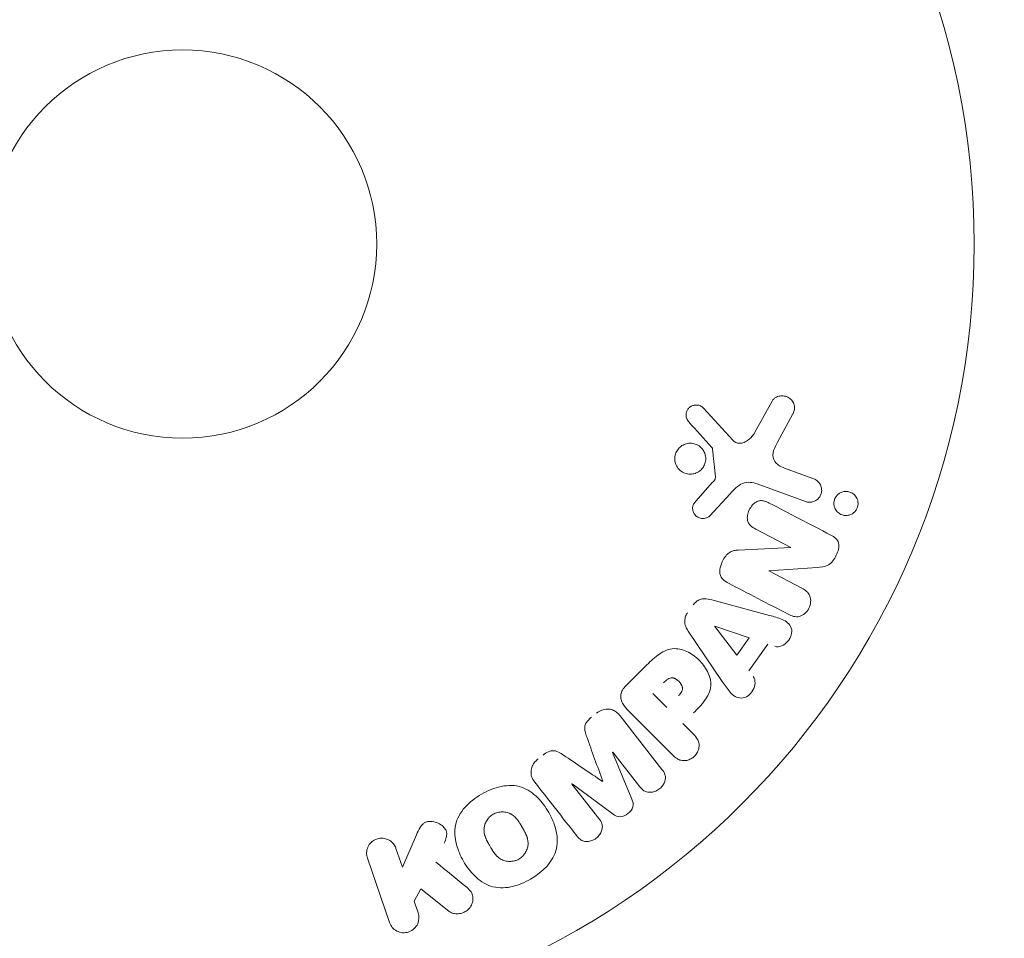
# Model space of a CAD drawing. Units: millimetres. Extents: x -11200 to 11200, y -11200 to 11200.
# Drawn here: x 3072 to 3138, y 9213 to 9274 of the extents above; entities that cross this region are included whole.
import ezdxf

# ---------------------------------------------------------------- set-up
doc = ezdxf.new("R2010")
doc.units = ezdxf.units.MM
doc.header["$LTSCALE"] = 20
doc.layers.add('2d', color=230, linetype='Continuous')
doc.layers.add('EN16630-TrainingSpace_Hatch', color=20, linetype='Continuous')

msp = doc.modelspace()

# ---------------------------------------------------------------- hatches: boundary and pattern name
at = {"layer": 'EN16630-TrainingSpace_Hatch'}
h = msp.add_hatch(dxfattribs=at)
h.set_pattern_fill('ANSI31', color=256, scale=100, angle=90)
h.set_pattern_definition([(135, (1482.76, 8494.16), (-224.506, -224.506), [])])
h.paths.add_polyline_path([(-917.237, 9759.162, 0.720759), (-2717.237, 9159.163), (-2717.237, 7829.163, 0.720759), (-917.237, 7229.164, 0.5), (682.763, 7229.164, 0.5), (2282.763, 7229.164, 0.5), (3882.763, 7229.164, 0.720759), (5682.763, 7829.163), (5682.763, 9159.163, 0.720759), (3882.763, 9759.162, 0.5), (2282.763, 9759.162, 0.5), (682.763, 9759.162, 0.5)])

# ---------------------------------------------------------------- linework, layer by layer
at = {"layer": '2d', "lineweight": 0}
for p, q in [((3121.064, 9246.526), (3122.235, 9248.639)), ((3117.641, 9248.17), (3119.596, 9246.034)), ((3123.607, 9247.742), (3122.596, 9245.892)), ((3118.446, 9243.567), (3118.251, 9245.432)), ((3123.243, 9244.082), (3125.025, 9243.433)), ((3117.123, 9241.941), (3118.255, 9243.203)), ((3124.473, 9241.917), (3121.245, 9243.092)), ((3119.426, 9242.438), (3118.059, 9240.956)), ((3123.489, 9238.846), (3121.138, 9240.07)), ((3119.958, 9238.661), (3123.481, 9238.831)), ((3125.245, 9237.495), (3122.017, 9237.281)), ((3122.009, 9237.266), (3124.226, 9236.112)), ((3118.2, 9235.331), (3122.06, 9234.287)), ((3119.871, 9231.627), (3118.397, 9233.547)), ((3118.408, 9233.563), (3120.704, 9232.795)), ((3118.902, 9229.859), (3116.657, 9233.169)), ((3120.704, 9232.795), (3119.871, 9231.627)), ((3121.957, 9232.371), (3120.679, 9230.58)), ((3112.46, 9229.587), (3113.754, 9230.881)), ((3115.181, 9228.126), (3114.254, 9229.053)), ((3112.055, 9227.569), (3114.862, 9223.976)), ((3115.591, 9224.928), (3112.63, 9227.889)), ((3116.263, 9227.044), (3116.985, 9226.322)), ((3111.553, 9225.118), (3112.853, 9221.972)), ((3113.376, 9222.815), (3111.568, 9225.129)), ((3108.837, 9222.995), (3110.644, 9220.681)), ((3111.589, 9220.985), (3108.851, 9223.007)), ((3097.486, 9217.428), (3098.425, 9219.592)), ((3097.053, 9218.683), (3097.486, 9217.428)), ((3096.623, 9213.716), (3095.139, 9218.024)), ((3098.726, 9215.979), (3098.269, 9215.152)), ((3100.592, 9214.492), (3098.726, 9215.979)), ((3098.269, 9215.152), (3098.537, 9214.375))]:
    msp.add_line(p, q, dxfattribs=at)
for radius in [53, 13]:
    msp.add_circle((3082.763, 9259.163), radius, dxfattribs=at)
at = {"layer": '2d', "lineweight": 0, "extrusion": (0, 0, -1)}
for centre, major_axis, start_param, end_param in [((3123.127, 9238.151), (-37.711, -72.442), -1.580394, -1.580187), ((3118.491, 9233.679), (-47.938, -67.206), -1.569073, -1.568843), ((3110.193, 9224.055), (64.769, 50.603), -1.549786, -1.549557)]:
    msp.add_ellipse(centre, major_axis=major_axis, ratio=0, start_param=start_param, end_param=end_param, dxfattribs=at)
at = {"layer": '2d', "lineweight": 0}
for centre, major_axis, start_param, end_param in [((3122.61, 9238.42), (37.859, 72.727), -1.586672, -1.586454), ((3110.193, 9224.055), (64.769, 50.603), -1.591736, -1.591508), ((3110.882, 9223.172), (-64.283, -50.223), -1.571045, -1.570849)]:
    msp.add_ellipse(centre, major_axis=major_axis, ratio=0, start_param=start_param, end_param=end_param, dxfattribs=at)
for points, knots in [([(3122.235, 9248.639), (3122.269, 9248.7), (3122.315, 9248.756), (3122.366, 9248.801), (3122.417, 9248.846), (3122.475, 9248.883), (3122.534, 9248.911), (3122.627, 9248.955), (3122.727, 9248.981), (3122.825, 9248.99), (3122.926, 9249), (3123.028, 9248.993), (3123.125, 9248.969), (3123.232, 9248.942), (3123.335, 9248.893), (3123.423, 9248.824), (3123.5, 9248.763), (3123.568, 9248.686), (3123.622, 9248.598), (3123.674, 9248.512), (3123.714, 9248.412), (3123.731, 9248.307), (3123.743, 9248.235), (3123.743, 9248.159), (3123.732, 9248.086), (3123.717, 9247.994), (3123.686, 9247.903), (3123.646, 9247.819), (3123.634, 9247.793), (3123.621, 9247.767), (3123.607, 9247.742)], [0, 0, 0, 0, 0.078905, 0.078905, 0.078905, 0.156895, 0.156895, 0.156895, 0.278767, 0.278767, 0.278767, 0.402824, 0.402824, 0.402824, 0.540222, 0.540222, 0.540222, 0.661123, 0.661123, 0.661123, 0.781936, 0.781936, 0.781936, 0.864404, 0.864404, 0.864404, 0.968184, 0.968184, 0.968184, 1, 1, 1, 1]), ([(3116.661, 9247.252), (3116.605, 9247.314), (3116.556, 9247.386), (3116.522, 9247.465), (3116.496, 9247.525), (3116.479, 9247.591), (3116.473, 9247.658), (3116.468, 9247.726), (3116.474, 9247.795), (3116.489, 9247.861), (3116.505, 9247.929), (3116.531, 9247.995), (3116.566, 9248.054), (3116.602, 9248.118), (3116.65, 9248.176), (3116.704, 9248.222), (3116.755, 9248.264), (3116.812, 9248.299), (3116.872, 9248.324), (3116.937, 9248.351), (3117.007, 9248.369), (3117.076, 9248.376), (3117.158, 9248.385), (3117.243, 9248.38), (3117.323, 9248.36), (3117.404, 9248.34), (3117.482, 9248.303), (3117.55, 9248.253), (3117.583, 9248.228), (3117.614, 9248.201), (3117.641, 9248.17)], [0, 0, 0, 0, 0.121966, 0.121966, 0.121966, 0.214779, 0.214779, 0.214779, 0.307643, 0.307643, 0.307643, 0.401902, 0.401902, 0.401902, 0.50199, 0.50199, 0.50199, 0.594015, 0.594015, 0.594015, 0.695052, 0.695052, 0.695052, 0.816614, 0.816614, 0.816614, 0.940808, 0.940808, 0.940808, 1, 1, 1, 1]), ([(3119.596, 9246.034), (3119.657, 9245.967), (3119.73, 9245.91), (3119.811, 9245.872), (3119.887, 9245.837), (3119.971, 9245.818), (3120.055, 9245.818), (3120.127, 9245.817), (3120.201, 9245.829), (3120.272, 9245.851), (3120.386, 9245.885), (3120.495, 9245.944), (3120.595, 9246.015), (3120.741, 9246.118), (3120.874, 9246.248), (3120.981, 9246.396), (3121.011, 9246.437), (3121.039, 9246.481), (3121.064, 9246.526)], [0, 0, 0, 0, 0.155271, 0.155271, 0.155271, 0.300602, 0.300602, 0.300602, 0.425017, 0.425017, 0.425017, 0.625972, 0.625972, 0.625972, 0.919161, 0.919161, 0.919161, 1, 1, 1, 1]), ([(3115.752, 9244.538), (3115.735, 9244.607), (3115.725, 9244.679), (3115.722, 9244.751), (3115.718, 9244.866), (3115.734, 9244.984), (3115.769, 9245.096), (3115.802, 9245.199), (3115.852, 9245.299), (3115.915, 9245.388), (3115.977, 9245.474), (3116.053, 9245.551), (3116.137, 9245.614), (3116.223, 9245.678), (3116.32, 9245.729), (3116.419, 9245.763), (3116.526, 9245.8), (3116.638, 9245.819), (3116.748, 9245.82), (3116.867, 9245.821), (3116.986, 9245.801), (3117.096, 9245.762), (3117.214, 9245.722), (3117.325, 9245.659), (3117.421, 9245.579), (3117.518, 9245.498), (3117.602, 9245.396), (3117.664, 9245.283), (3117.707, 9245.205), (3117.741, 9245.119), (3117.762, 9245.03)], [0.5, 0.5, 0.5, 0.5, 0.5325, 0.5325, 0.5325, 0.5843306, 0.5843306, 0.5843306, 0.6325858, 0.6325858, 0.6325858, 0.6798809, 0.6798809, 0.6798809, 0.7287596, 0.7287596, 0.7287596, 0.781079, 0.781079, 0.781079, 0.8376169, 0.8376169, 0.8376169, 0.8975665, 0.8975665, 0.8975665, 0.9583179, 0.9583179, 0.9583179, 1, 1, 1, 1]), ([(3118.251, 9245.432), (3118.249, 9245.452), (3118.243, 9245.471), (3118.235, 9245.489), (3118.227, 9245.505), (3118.217, 9245.52), (3118.206, 9245.533)], [0, 0, 0, 0, 0.529214, 0.529214, 0.529214, 1, 1, 1, 1]), ([(3122.596, 9245.892), (3122.496, 9245.709), (3122.402, 9245.524), (3122.278, 9245.123), (3122.263, 9244.899), (3122.432, 9244.543), (3122.584, 9244.417), (3122.899, 9244.219), (3123.069, 9244.145), (3123.243, 9244.082)], [0, 0, 0, 0, 0.25, 0.25, 0.5, 0.5, 0.75, 0.75, 1, 1, 1, 1]), ([(3117.762, 9245.03), (3117.788, 9244.926), (3117.797, 9244.814), (3117.789, 9244.705), (3117.78, 9244.595), (3117.753, 9244.484), (3117.71, 9244.381), (3117.668, 9244.282), (3117.61, 9244.189), (3117.54, 9244.108), (3117.471, 9244.028), (3117.389, 9243.958), (3117.3, 9243.904), (3117.207, 9243.846), (3117.106, 9243.804), (3117.002, 9243.779), (3116.891, 9243.752), (3116.776, 9243.744), (3116.664, 9243.754), (3116.544, 9243.764), (3116.426, 9243.797), (3116.317, 9243.848), (3116.204, 9243.901), (3116.098, 9243.976), (3116.01, 9244.067), (3115.923, 9244.158), (3115.85, 9244.268), (3115.801, 9244.388), (3115.781, 9244.436), (3115.764, 9244.486), (3115.752, 9244.538)], [0, 0, 0, 0, 0.0492127, 0.0492127, 0.0492127, 0.0985629, 0.0985629, 0.0985629, 0.1461901, 0.1461901, 0.1461901, 0.1936729, 0.1936729, 0.1936729, 0.2434261, 0.2434261, 0.2434261, 0.2970519, 0.2970519, 0.2970519, 0.3548805, 0.3548805, 0.3548805, 0.415485, 0.415485, 0.415485, 0.4757831, 0.4757831, 0.4757831, 0.5, 0.5, 0.5, 0.5]), ([(3118.255, 9243.203), (3118.28, 9243.232), (3118.307, 9243.26), (3118.332, 9243.289), (3118.363, 9243.325), (3118.393, 9243.364), (3118.415, 9243.408), (3118.429, 9243.435), (3118.439, 9243.464), (3118.444, 9243.494), (3118.448, 9243.518), (3118.449, 9243.543), (3118.446, 9243.567)], [0, 0, 0, 0, 0.271486, 0.271486, 0.271486, 0.613888, 0.613888, 0.613888, 0.826923, 0.826923, 0.826923, 1, 1, 1, 1]), ([(3121.245, 9243.092), (3120.933, 9243.206), (3120.586, 9243.257), (3119.934, 9242.993), (3119.675, 9242.709), (3119.426, 9242.438)], [0, 0, 0, 0, 0.5, 0.5, 1, 1, 1, 1]), ([(3125.025, 9243.433), (3125.12, 9243.398), (3125.209, 9243.345), (3125.286, 9243.277), (3125.363, 9243.209), (3125.428, 9243.123), (3125.475, 9243.026), (3125.518, 9242.937), (3125.546, 9242.836), (3125.553, 9242.732), (3125.56, 9242.642), (3125.551, 9242.548), (3125.526, 9242.459), (3125.504, 9242.38), (3125.469, 9242.303), (3125.424, 9242.234), (3125.381, 9242.168), (3125.328, 9242.109), (3125.27, 9242.059), (3125.208, 9242.007), (3125.139, 9241.965), (3125.068, 9241.935), (3124.989, 9241.901), (3124.906, 9241.88), (3124.824, 9241.872), (3124.731, 9241.864), (3124.638, 9241.871), (3124.55, 9241.894), (3124.524, 9241.9), (3124.498, 9241.908), (3124.473, 9241.917)], [0, 0, 0, 0, 0.128283, 0.128283, 0.128283, 0.257197, 0.257197, 0.257197, 0.376438, 0.376438, 0.376438, 0.47937, 0.47937, 0.47937, 0.570293, 0.570293, 0.570293, 0.657943, 0.657943, 0.657943, 0.74995, 0.74995, 0.74995, 0.851832, 0.851832, 0.851832, 0.966572, 0.966572, 0.966572, 1, 1, 1, 1]), ([(3126.374, 9241.78), (3126.373, 9241.835), (3126.378, 9241.891), (3126.389, 9241.946), (3126.405, 9242.028), (3126.435, 9242.108), (3126.475, 9242.181), (3126.513, 9242.25), (3126.561, 9242.312), (3126.616, 9242.366), (3126.672, 9242.421), (3126.736, 9242.468), (3126.802, 9242.503), (3126.876, 9242.542), (3126.955, 9242.57), (3127.034, 9242.584), (3127.124, 9242.601), (3127.215, 9242.602), (3127.303, 9242.589), (3127.401, 9242.574), (3127.497, 9242.541), (3127.583, 9242.492), (3127.674, 9242.44), (3127.757, 9242.369), (3127.824, 9242.283), (3127.887, 9242.2), (3127.938, 9242.101), (3127.966, 9241.994), (3127.982, 9241.93), (3127.991, 9241.863), (3127.992, 9241.795)], [0.5, 0.5, 0.5, 0.5, 0.5308264, 0.5308264, 0.5308264, 0.5764939, 0.5764939, 0.5764939, 0.619222, 0.619222, 0.619222, 0.6634255, 0.6634255, 0.6634255, 0.7123401, 0.7123401, 0.7123401, 0.7680844, 0.7680844, 0.7680844, 0.8308981, 0.8308981, 0.8308981, 0.8977418, 0.8977418, 0.8977418, 0.9621491, 0.9621491, 0.9621491, 1, 1, 1, 1]), ([(3118.059, 9240.956), (3118.018, 9240.912), (3117.969, 9240.875), (3117.916, 9240.848), (3117.865, 9240.821), (3117.809, 9240.803), (3117.753, 9240.791), (3117.669, 9240.774), (3117.582, 9240.774), (3117.499, 9240.786), (3117.415, 9240.799), (3117.333, 9240.827), (3117.259, 9240.868), (3117.181, 9240.911), (3117.11, 9240.971), (3117.055, 9241.043), (3117.008, 9241.106), (3116.971, 9241.18), (3116.946, 9241.257), (3116.921, 9241.337), (3116.909, 9241.424), (3116.915, 9241.509), (3116.919, 9241.569), (3116.933, 9241.63), (3116.955, 9241.686), (3116.984, 9241.758), (3117.027, 9241.824), (3117.075, 9241.884), (3117.091, 9241.903), (3117.107, 9241.923), (3117.123, 9241.941)], [0, 0, 0, 0, 0.082221, 0.082221, 0.082221, 0.163511, 0.163511, 0.163511, 0.287426, 0.287426, 0.287426, 0.413061, 0.413061, 0.413061, 0.546586, 0.546586, 0.546586, 0.661904, 0.661904, 0.661904, 0.780544, 0.780544, 0.780544, 0.862621, 0.862621, 0.862621, 0.966358, 0.966358, 0.966358, 1, 1, 1, 1]), ([(3121.138, 9240.07), (3121.006, 9240.139), (3120.875, 9240.217), (3120.77, 9240.325), (3120.716, 9240.379), (3120.669, 9240.443), (3120.636, 9240.515), (3120.604, 9240.587), (3120.585, 9240.668), (3120.578, 9240.751), (3120.57, 9240.853), (3120.58, 9240.96), (3120.603, 9241.064), (3120.632, 9241.194), (3120.683, 9241.323), (3120.75, 9241.44), (3120.817, 9241.557), (3120.902, 9241.666), (3121.001, 9241.756), (3121.072, 9241.82), (3121.151, 9241.876), (3121.236, 9241.915), (3121.307, 9241.948), (3121.383, 9241.97), (3121.458, 9241.976), (3121.55, 9241.984), (3121.642, 9241.971), (3121.729, 9241.948), (3121.84, 9241.917), (3121.946, 9241.87), (3122.047, 9241.817)], [0, 0, 0, 0, 0.149047, 0.149047, 0.149047, 0.224258, 0.224258, 0.224258, 0.300011, 0.300011, 0.300011, 0.394683, 0.394683, 0.394683, 0.514913, 0.514913, 0.514913, 0.635701, 0.635701, 0.635701, 0.72283, 0.72283, 0.72283, 0.796261, 0.796261, 0.796261, 0.886016, 0.886016, 0.886016, 1, 1, 1, 1]), ([(3127.992, 9241.795), (3127.993, 9241.717), (3127.982, 9241.638), (3127.959, 9241.562), (3127.937, 9241.486), (3127.903, 9241.411), (3127.86, 9241.346), (3127.817, 9241.281), (3127.765, 9241.222), (3127.708, 9241.173), (3127.647, 9241.122), (3127.58, 9241.08), (3127.51, 9241.049), (3127.432, 9241.014), (3127.349, 9240.993), (3127.268, 9240.984), (3127.175, 9240.974), (3127.081, 9240.981), (3126.993, 9241.003), (3126.894, 9241.026), (3126.799, 9241.069), (3126.716, 9241.128), (3126.63, 9241.189), (3126.553, 9241.269), (3126.495, 9241.363), (3126.441, 9241.45), (3126.401, 9241.553), (3126.384, 9241.66), (3126.378, 9241.699), (3126.374, 9241.739), (3126.374, 9241.78)], [0, 0, 0, 0, 0.0433665, 0.0433665, 0.0433665, 0.0868094, 0.0868094, 0.0868094, 0.1295054, 0.1295054, 0.1295054, 0.1746613, 0.1746613, 0.1746613, 0.2253036, 0.2253036, 0.2253036, 0.2831823, 0.2831823, 0.2831823, 0.3477345, 0.3477345, 0.3477345, 0.4147773, 0.4147773, 0.4147773, 0.4773892, 0.4773892, 0.4773892, 0.5, 0.5, 0.5, 0.5]), ([(3126.177, 9239.668), (3126.397, 9239.553), (3126.623, 9239.397), (3126.749, 9238.875), (3126.659, 9238.576), (3126.412, 9238.056), (3126.241, 9237.807), (3125.768, 9237.535), (3125.502, 9237.512), (3125.245, 9237.495)], [0, 0, 0, 0, 0.25, 0.25, 0.5, 0.5, 0.75, 0.75, 1, 1, 1, 1]), ([(3119.328, 9236.441), (3119.193, 9236.511), (3119.06, 9236.592), (3118.95, 9236.7), (3118.892, 9236.757), (3118.84, 9236.824), (3118.803, 9236.899), (3118.765, 9236.974), (3118.742, 9237.061), (3118.735, 9237.149), (3118.725, 9237.257), (3118.737, 9237.37), (3118.761, 9237.479), (3118.8, 9237.661), (3118.872, 9237.84), (3118.961, 9238.006), (3119.026, 9238.126), (3119.102, 9238.242), (3119.194, 9238.34), (3119.263, 9238.414), (3119.343, 9238.479), (3119.429, 9238.527), (3119.515, 9238.575), (3119.608, 9238.607), (3119.701, 9238.628), (3119.786, 9238.647), (3119.873, 9238.656), (3119.958, 9238.661)], [0, 0, 0, 0, 0.1575, 0.1575, 0.1575, 0.241033, 0.241033, 0.241033, 0.325709, 0.325709, 0.325709, 0.429473, 0.429473, 0.429473, 0.603377, 0.603377, 0.603377, 0.728155, 0.728155, 0.728155, 0.821685, 0.821685, 0.821685, 0.914881, 0.914881, 0.914881, 1, 1, 1, 1]), ([(3124.226, 9236.112), (3124.45, 9235.995), (3124.665, 9235.841), (3124.864, 9235.347), (3124.829, 9235.029), (3124.564, 9234.507), (3124.325, 9234.288), (3123.797, 9234.157), (3123.542, 9234.247), (3123.316, 9234.364)], [0, 0, 0, 0, 0.25, 0.25, 0.5, 0.5, 0.75, 0.75, 1, 1, 1, 1]), ([(3116.953, 9234.991), (3117.013, 9235.075), (3117.084, 9235.152), (3117.165, 9235.214), (3117.246, 9235.277), (3117.337, 9235.326), (3117.431, 9235.357), (3117.519, 9235.387), (3117.611, 9235.401), (3117.701, 9235.404), (3117.872, 9235.409), (3118.039, 9235.375), (3118.2, 9235.331)], [0, 0, 0, 0, 0.210571, 0.210571, 0.210571, 0.422328, 0.422328, 0.422328, 0.621156, 0.621156, 0.621156, 1, 1, 1, 1]), ([(3116.657, 9233.169), (3116.593, 9233.263), (3116.533, 9233.361), (3116.484, 9233.466), (3116.435, 9233.572), (3116.398, 9233.687), (3116.387, 9233.808), (3116.378, 9233.901), (3116.383, 9233.999), (3116.405, 9234.093), (3116.427, 9234.188), (3116.464, 9234.281), (3116.514, 9234.367), (3116.532, 9234.398), (3116.552, 9234.429), (3116.573, 9234.458)], [0, 0, 0, 0, 0.258514, 0.258514, 0.258514, 0.521139, 0.521139, 0.521139, 0.723781, 0.723781, 0.723781, 0.926502, 0.926502, 0.926502, 1, 1, 1, 1]), ([(3122.06, 9234.287), (3122.346, 9234.209), (3122.631, 9234.133), (3123.175, 9233.916), (3123.423, 9233.735), (3123.623, 9233.15), (3123.492, 9232.786), (3123.046, 9232.282), (3122.705, 9232.127), (3122.423, 9232.219)], [0, 0, 0, 0, 0.25, 0.25, 0.5, 0.5, 0.75, 0.75, 1, 1, 1, 1]), ([(3113.754, 9230.881), (3114.015, 9231.142), (3114.281, 9231.399), (3114.87, 9231.838), (3115.202, 9232.013), (3115.895, 9232.094), (3116.231, 9232.006), (3116.825, 9231.734), (3117.095, 9231.543), (3117.557, 9231.096), (3117.755, 9230.832), (3118.049, 9230.247), (3118.155, 9229.916), (3118.109, 9229.216), (3117.939, 9228.877), (3117.499, 9228.285), (3117.24, 9228.02), (3116.979, 9227.759)], [0, 0, 0, 0, 0.125, 0.125, 0.25, 0.25, 0.375, 0.375, 0.5, 0.5, 0.625, 0.625, 0.75, 0.75, 0.875, 0.875, 1, 1, 1, 1]), ([(3114.976, 9229.775), (3114.999, 9229.798), (3115.03, 9229.829), (3115.06, 9229.858), (3115.074, 9229.871), (3115.079, 9229.876), (3115.083, 9229.879), (3115.084, 9229.88), (3115.107, 9229.902), (3115.137, 9229.929), (3115.17, 9229.957), (3115.184, 9229.968), (3115.193, 9229.976), (3115.196, 9229.979), (3115.224, 9230.001), (3115.257, 9230.024), (3115.288, 9230.044), (3115.309, 9230.056), (3115.317, 9230.061), (3115.377, 9230.091), (3115.425, 9230.107), (3115.492, 9230.115), (3115.526, 9230.116), (3115.562, 9230.112), (3115.586, 9230.108), (3115.6, 9230.106), (3115.631, 9230.098), (3115.663, 9230.088), (3115.695, 9230.075), (3115.717, 9230.065), (3115.729, 9230.059), (3115.757, 9230.045), (3115.776, 9230.034), (3115.815, 9230.011), (3115.836, 9229.997), (3115.889, 9229.958), (3115.925, 9229.929), (3115.974, 9229.884), (3115.99, 9229.868), (3116.021, 9229.836), (3116.035, 9229.82), (3116.066, 9229.783), (3116.088, 9229.756), (3116.107, 9229.729), (3116.12, 9229.711), (3116.125, 9229.703), (3116.145, 9229.673), (3116.162, 9229.643), (3116.177, 9229.613), (3116.187, 9229.593), (3116.19, 9229.584), (3116.205, 9229.55), (3116.216, 9229.515), (3116.224, 9229.482), (3116.228, 9229.46), (3116.229, 9229.45), (3116.233, 9229.414), (3116.234, 9229.39), (3116.23, 9229.342), (3116.226, 9229.316), (3116.215, 9229.271), (3116.203, 9229.237), (3116.187, 9229.202), (3116.176, 9229.178), (3116.168, 9229.165), (3116.151, 9229.134), (3116.131, 9229.104), (3116.109, 9229.072), (3116.093, 9229.051), (3116.083, 9229.039), (3116.046, 9228.994), (3116.012, 9228.956), (3115.972, 9228.917)], [0, 0, 0, 0, 0.03125, 0.046875, 0.054688, 0.058594, 0.058594, 0.0625, 0.0625, 0.09375, 0.109375, 0.117188, 0.117188, 0.125, 0.125, 0.15625, 0.171875, 0.171875, 0.1875, 0.1875, 0.25, 0.25, 0.28125, 0.296875, 0.296875, 0.3125, 0.3125, 0.34375, 0.359375, 0.359375, 0.375, 0.375, 0.40625, 0.40625, 0.4375, 0.4375, 0.5, 0.5, 0.53125, 0.53125, 0.5625, 0.5625, 0.59375, 0.609375, 0.609375, 0.625, 0.625, 0.65625, 0.671875, 0.671875, 0.6875, 0.6875, 0.71875, 0.734375, 0.734375, 0.75, 0.75, 0.78125, 0.78125, 0.8125, 0.8125, 0.84375, 0.859375, 0.859375, 0.875, 0.875, 0.90625, 0.921875, 0.921875, 0.9375, 0.9375, 1, 1, 1, 1]), ([(3120.974, 9230.189), (3121.153, 9229.952), (3121.119, 9229.58), (3120.869, 9229.139), (3120.759, 9229.003), (3120.489, 9228.804), (3120.328, 9228.75), (3119.867, 9228.75), (3119.611, 9228.93), (3119.232, 9229.37), (3119.067, 9229.615), (3118.902, 9229.859)], [0, 0, 0, 0, 0.25, 0.25, 0.375, 0.375, 0.5, 0.5, 0.75, 0.75, 1, 1, 1, 1]), ([(3112.63, 9227.889), (3112.493, 9228.026), (3112.363, 9228.175), (3112.263, 9228.343), (3112.206, 9228.439), (3112.158, 9228.543), (3112.13, 9228.654), (3112.109, 9228.741), (3112.1, 9228.835), (3112.109, 9228.928), (3112.118, 9229.021), (3112.145, 9229.116), (3112.185, 9229.205), (3112.234, 9229.313), (3112.304, 9229.414), (3112.383, 9229.505), (3112.408, 9229.533), (3112.434, 9229.561), (3112.46, 9229.587)], [0, 0, 0, 0, 0.31317, 0.31317, 0.31317, 0.49167, 0.49167, 0.49167, 0.632378, 0.632378, 0.632378, 0.773792, 0.773792, 0.773792, 0.946691, 0.946691, 0.946691, 1, 1, 1, 1]), ([(3109.826, 9226.15), (3109.784, 9226.268), (3109.742, 9226.386), (3109.714, 9226.51), (3109.694, 9226.6), (3109.681, 9226.693), (3109.689, 9226.788), (3109.694, 9226.86), (3109.713, 9226.933), (3109.743, 9227.002), (3109.78, 9227.086), (3109.834, 9227.165), (3109.896, 9227.237), (3109.972, 9227.326), (3110.06, 9227.405), (3110.152, 9227.477)], [0, 0, 0, 0, 0.262214, 0.262214, 0.262214, 0.45352, 0.45352, 0.45352, 0.59911, 0.59911, 0.59911, 0.778355, 0.778355, 0.778355, 1, 1, 1, 1]), ([(3110.489, 9227.74), (3110.594, 9227.822), (3110.712, 9227.891), (3110.834, 9227.938), (3110.957, 9227.985), (3111.088, 9228.011), (3111.215, 9228.013), (3111.328, 9228.013), (3111.441, 9227.995), (3111.544, 9227.958), (3111.646, 9227.922), (3111.74, 9227.868), (3111.824, 9227.803), (3111.911, 9227.735), (3111.988, 9227.655), (3112.055, 9227.569)], [0, 0, 0, 0, 0.211935, 0.211935, 0.211935, 0.42554, 0.42554, 0.42554, 0.616183, 0.616183, 0.616183, 0.804578, 0.804578, 0.804578, 1, 1, 1, 1]), ([(3116.985, 9226.322), (3117.094, 9226.213), (3117.196, 9226.093), (3117.265, 9225.954), (3117.308, 9225.867), (3117.338, 9225.771), (3117.348, 9225.67), (3117.357, 9225.569), (3117.348, 9225.463), (3117.323, 9225.359), (3117.298, 9225.256), (3117.256, 9225.153), (3117.199, 9225.059), (3117.142, 9224.964), (3117.067, 9224.876), (3116.981, 9224.804), (3116.905, 9224.742), (3116.82, 9224.69), (3116.733, 9224.651), (3116.639, 9224.61), (3116.54, 9224.582), (3116.443, 9224.569), (3116.337, 9224.556), (3116.229, 9224.56), (3116.131, 9224.585), (3116.039, 9224.607), (3115.952, 9224.647), (3115.874, 9224.696), (3115.77, 9224.761), (3115.677, 9224.842), (3115.591, 9224.928)], [0, 0, 0, 0, 0.150582, 0.150582, 0.150582, 0.244297, 0.244297, 0.244297, 0.338108, 0.338108, 0.338108, 0.43157, 0.43157, 0.43157, 0.526276, 0.526276, 0.526276, 0.608642, 0.608642, 0.608642, 0.696468, 0.696468, 0.696468, 0.792269, 0.792269, 0.792269, 0.881826, 0.881826, 0.881826, 1, 1, 1, 1]), ([(3106.901, 9224.937), (3107.01, 9225.022), (3107.128, 9225.1), (3107.254, 9225.155), (3107.33, 9225.188), (3107.41, 9225.213), (3107.49, 9225.223), (3107.571, 9225.234), (3107.653, 9225.228), (3107.729, 9225.21), (3107.866, 9225.178), (3107.989, 9225.109), (3108.105, 9225.038), (3108.16, 9225.004), (3108.214, 9224.968), (3108.268, 9224.932)], [0, 0, 0, 0, 0.262144, 0.262144, 0.262144, 0.418954, 0.418954, 0.418954, 0.577827, 0.577827, 0.577827, 0.864518, 0.864518, 0.864518, 1, 1, 1, 1]), ([(3106.352, 9223.113), (3106.259, 9223.231), (3106.182, 9223.365), (3106.137, 9223.511), (3106.104, 9223.617), (3106.088, 9223.731), (3106.095, 9223.845), (3106.101, 9223.96), (3106.129, 9224.077), (3106.176, 9224.187), (3106.221, 9224.291), (3106.285, 9224.391), (3106.361, 9224.48), (3106.421, 9224.551), (3106.49, 9224.616), (3106.564, 9224.673)], [0, 0, 0, 0, 0.270608, 0.270608, 0.270608, 0.467141, 0.467141, 0.467141, 0.66447, 0.66447, 0.66447, 0.851846, 0.851846, 0.851846, 1, 1, 1, 1]), ([(3114.862, 9223.976), (3114.947, 9223.868), (3115.025, 9223.75), (3115.065, 9223.616), (3115.089, 9223.539), (3115.098, 9223.455), (3115.092, 9223.371), (3115.085, 9223.287), (3115.064, 9223.202), (3115.031, 9223.12), (3114.996, 9223.034), (3114.948, 9222.95), (3114.89, 9222.874), (3114.825, 9222.788), (3114.745, 9222.71), (3114.657, 9222.646), (3114.57, 9222.584), (3114.473, 9222.533), (3114.374, 9222.499), (3114.273, 9222.463), (3114.166, 9222.443), (3114.063, 9222.441), (3113.96, 9222.439), (3113.856, 9222.455), (3113.766, 9222.492), (3113.687, 9222.524), (3113.616, 9222.571), (3113.553, 9222.626), (3113.487, 9222.682), (3113.429, 9222.747), (3113.376, 9222.815)], [0, 0, 0, 0, 0.149412, 0.149412, 0.149412, 0.234669, 0.234669, 0.234669, 0.319552, 0.319552, 0.319552, 0.409122, 0.409122, 0.409122, 0.510496, 0.510496, 0.510496, 0.610839, 0.610839, 0.610839, 0.713767, 0.713767, 0.713767, 0.817551, 0.817551, 0.817551, 0.907085, 0.907085, 0.907085, 1, 1, 1, 1]), ([(3102.78, 9222.314), (3103.195, 9222.553), (3103.638, 9222.739), (3104.56, 9222.929), (3105.036, 9222.924), (3105.871, 9222.643), (3106.228, 9222.387), (3106.831, 9221.791), (3107.075, 9221.455), (3107.487, 9220.735), (3107.653, 9220.35), (3107.855, 9219.543), (3107.894, 9219.114), (3107.615, 9217.817), (3106.873, 9217.094), (3106.056, 9216.624)], [0, 0, 0, 0, 0.0625, 0.0625, 0.125, 0.125, 0.1875, 0.1875, 0.25, 0.25, 0.3125, 0.3125, 0.375, 0.375, 0.5, 0.5, 0.5, 0.5]), ([(3106.056, 9216.624), (3105.647, 9216.388), (3105.2, 9216.202), (3104.283, 9216.013), (3103.803, 9216.019), (3102.973, 9216.299), (3102.62, 9216.552), (3102.026, 9217.136), (3101.778, 9217.474), (3101.367, 9218.187), (3101.199, 9218.57), (3100.991, 9219.384), (3100.951, 9219.818), (3101.129, 9220.675), (3101.365, 9221.09), (3101.986, 9221.784), (3102.366, 9222.074), (3102.78, 9222.314)], [0.5, 0.5, 0.5, 0.5, 0.5625, 0.5625, 0.625, 0.625, 0.6875, 0.6875, 0.75, 0.75, 0.8125, 0.8125, 0.875, 0.875, 0.9375, 0.9375, 1, 1, 1, 1]), ([(3112.853, 9221.972), (3112.917, 9221.817), (3112.966, 9221.648), (3112.876, 9221.296), (3112.733, 9221.143), (3112.428, 9220.903), (3112.247, 9220.801), (3111.88, 9220.794), (3111.725, 9220.884), (3111.589, 9220.985)], [0, 0, 0, 0, 0.25, 0.25, 0.5, 0.5, 0.75, 0.75, 1, 1, 1, 1]), ([(3105.283, 9217.967), (3105.236, 9217.941), (3105.162, 9217.906), (3105.085, 9217.878), (3105.032, 9217.862), (3105.004, 9217.854), (3104.926, 9217.835), (3104.873, 9217.826), (3104.766, 9217.815), (3104.71, 9217.812), (3104.552, 9217.815), (3104.449, 9217.83), (3104.298, 9217.87), (3104.25, 9217.886), (3104.157, 9217.924), (3104.111, 9217.946), (3104.028, 9217.993), (3103.968, 9218.033), (3103.9, 9218.087), (3103.872, 9218.112), (3103.853, 9218.128), (3103.843, 9218.138), (3103.803, 9218.176), (3103.754, 9218.226), (3103.699, 9218.291), (3103.675, 9218.321), (3103.66, 9218.341), (3103.651, 9218.352), (3103.619, 9218.394), (3103.58, 9218.45), (3103.532, 9218.522), (3103.511, 9218.555), (3103.497, 9218.577), (3103.489, 9218.591), (3103.472, 9218.618), (3103.455, 9218.647), (3103.433, 9218.684), (3103.423, 9218.701), (3103.416, 9218.712), (3103.412, 9218.72), (3103.398, 9218.744), (3103.373, 9218.785), (3103.318, 9218.881), (3103.296, 9218.92), (3103.278, 9218.951), (3103.272, 9218.961), (3103.269, 9218.967), (3103.268, 9218.967), (3103.252, 9218.997), (3103.233, 9219.03), (3103.213, 9219.065), (3103.205, 9219.08), (3103.2, 9219.09), (3103.198, 9219.093), (3103.169, 9219.147), (3103.134, 9219.215), (3103.099, 9219.289), (3103.086, 9219.32), (3103.077, 9219.34), (3103.074, 9219.347), (3103.048, 9219.407), (3103.022, 9219.478), (3102.998, 9219.557), (3102.989, 9219.591), (3102.983, 9219.613), (3102.981, 9219.622), (3102.967, 9219.685), (3102.958, 9219.734), (3102.948, 9219.831), (3102.945, 9219.878), (3102.947, 9220.026), (3102.961, 9220.123), (3103.002, 9220.274), (3103.019, 9220.323), (3103.058, 9220.418), (3103.08, 9220.463), (3103.133, 9220.558), (3103.177, 9220.626), (3103.227, 9220.689), (3103.261, 9220.73), (3103.278, 9220.749), (3103.375, 9220.849), (3103.461, 9220.917), (3103.556, 9220.971)], [0.5005005, 0.5005005, 0.5005005, 0.5005005, 0.5161098, 0.5239145, 0.5239145, 0.5317192, 0.5317192, 0.5473285, 0.5473285, 0.5629379, 0.5629379, 0.5941566, 0.5941566, 0.609766, 0.609766, 0.6253754, 0.6253754, 0.6409847, 0.6487894, 0.6526917, 0.6526917, 0.6565941, 0.6565941, 0.6722034, 0.6800081, 0.6839105, 0.6839105, 0.6878128, 0.6878128, 0.7034222, 0.7112268, 0.7151292, 0.7151292, 0.7190315, 0.7190315, 0.7268362, 0.7307385, 0.7326897, 0.7326897, 0.7346409, 0.7346409, 0.7502502, 0.7502502, 0.7580549, 0.7619573, 0.7639084, 0.7639084, 0.7658596, 0.7658596, 0.7736643, 0.7775666, 0.7795178, 0.7795178, 0.781469, 0.781469, 0.7970783, 0.804883, 0.8087853, 0.8087853, 0.8126877, 0.8126877, 0.828297, 0.8361017, 0.8400041, 0.8400041, 0.8439064, 0.8439064, 0.8595158, 0.8595158, 0.8751251, 0.8751251, 0.9063438, 0.9063438, 0.9219532, 0.9219532, 0.9375626, 0.9375626, 0.9531719, 0.9609766, 0.9609766, 0.9687813, 0.9687813, 1, 1, 1, 1]), ([(3103.556, 9220.971), (3103.603, 9220.999), (3103.652, 9221.022), (3103.754, 9221.063), (3103.809, 9221.081), (3103.913, 9221.106), (3103.966, 9221.116), (3104.073, 9221.128), (3104.13, 9221.13), (3104.289, 9221.128), (3104.393, 9221.113), (3104.545, 9221.073), (3104.618, 9221.048), (3104.687, 9221.017), (3104.732, 9220.995), (3104.755, 9220.983), (3104.818, 9220.947), (3104.878, 9220.907), (3104.946, 9220.852), (3104.975, 9220.827), (3104.994, 9220.81), (3105.004, 9220.801), (3105.045, 9220.762), (3105.094, 9220.711), (3105.149, 9220.645), (3105.173, 9220.616), (3105.189, 9220.595), (3105.198, 9220.583), (3105.23, 9220.541), (3105.269, 9220.486), (3105.317, 9220.413), (3105.341, 9220.374), (3105.352, 9220.357), (3105.359, 9220.346), (3105.363, 9220.339), (3105.376, 9220.317), (3105.394, 9220.287), (3105.416, 9220.25), (3105.426, 9220.233), (3105.433, 9220.221), (3105.438, 9220.213), (3105.444, 9220.202), (3105.457, 9220.179), (3105.478, 9220.143), (3105.494, 9220.115), (3105.504, 9220.098), (3105.529, 9220.054), (3105.551, 9220.017), (3105.569, 9219.985), (3105.576, 9219.973), (3105.58, 9219.966), (3105.581, 9219.965), (3105.597, 9219.936), (3105.616, 9219.903), (3105.632, 9219.872), (3105.643, 9219.852), (3105.647, 9219.844), (3105.679, 9219.785), (3105.714, 9219.717), (3105.748, 9219.643), (3105.761, 9219.613), (3105.77, 9219.593), (3105.774, 9219.584), (3105.798, 9219.525), (3105.824, 9219.455), (3105.848, 9219.376), (3105.857, 9219.342), (3105.862, 9219.32), (3105.865, 9219.31), (3105.879, 9219.248), (3105.887, 9219.199), (3105.897, 9219.102), (3105.899, 9219.056), (3105.896, 9218.909), (3105.881, 9218.812), (3105.839, 9218.662), (3105.822, 9218.613), (3105.783, 9218.518), (3105.761, 9218.473), (3105.707, 9218.378), (3105.663, 9218.311), (3105.613, 9218.248), (3105.579, 9218.208), (3105.561, 9218.189), (3105.464, 9218.089), (3105.377, 9218.021), (3105.283, 9217.967)], [0, 0, 0, 0, 0.0156406, 0.0156406, 0.0312813, 0.0312813, 0.0469219, 0.0469219, 0.0625626, 0.0625626, 0.0938438, 0.0938438, 0.1094845, 0.1173048, 0.1173048, 0.1251251, 0.1251251, 0.1407658, 0.1485861, 0.1524962, 0.1524962, 0.1564064, 0.1564064, 0.172047, 0.1798674, 0.1837775, 0.1837775, 0.1876877, 0.1876877, 0.2033283, 0.2111486, 0.2150588, 0.2170139, 0.2170139, 0.218969, 0.218969, 0.2267893, 0.2306994, 0.2326545, 0.2326545, 0.2346096, 0.2346096, 0.2424299, 0.2463401, 0.2463401, 0.2502502, 0.2502502, 0.2580706, 0.2619807, 0.2639358, 0.2639358, 0.2658909, 0.2658909, 0.2737112, 0.2776214, 0.2776214, 0.2815315, 0.2815315, 0.2971722, 0.3049925, 0.3089026, 0.3089026, 0.3128128, 0.3128128, 0.3284534, 0.3362738, 0.3401839, 0.3401839, 0.3440941, 0.3440941, 0.3597347, 0.3597347, 0.3753754, 0.3753754, 0.4066566, 0.4066566, 0.4222973, 0.4222973, 0.4379379, 0.4379379, 0.4535785, 0.4613989, 0.4613989, 0.4692192, 0.4692192, 0.5005005, 0.5005005, 0.5005005, 0.5005005]), ([(3098.425, 9219.592), (3098.499, 9219.763), (3098.575, 9219.935), (3098.677, 9220.095), (3098.72, 9220.164), (3098.77, 9220.231), (3098.829, 9220.289), (3098.878, 9220.338), (3098.934, 9220.382), (3098.996, 9220.415), (3099.058, 9220.448), (3099.127, 9220.47), (3099.196, 9220.482), (3099.29, 9220.499), (3099.387, 9220.498), (3099.48, 9220.487), (3099.619, 9220.471), (3099.755, 9220.43), (3099.877, 9220.373), (3100.002, 9220.314), (3100.117, 9220.236), (3100.213, 9220.144), (3100.281, 9220.078), (3100.341, 9220.003), (3100.384, 9219.92), (3100.419, 9219.853), (3100.441, 9219.778), (3100.448, 9219.702), (3100.457, 9219.608), (3100.444, 9219.511), (3100.421, 9219.417), (3100.388, 9219.288), (3100.337, 9219.162), (3100.283, 9219.038)], [0, 0, 0, 0, 0.15747, 0.15747, 0.15747, 0.224864, 0.224864, 0.224864, 0.280831, 0.280831, 0.280831, 0.337178, 0.337178, 0.337178, 0.4143, 0.4143, 0.4143, 0.530418, 0.530418, 0.530418, 0.649048, 0.649048, 0.649048, 0.732954, 0.732954, 0.732954, 0.801253, 0.801253, 0.801253, 0.885427, 0.885427, 0.885427, 1, 1, 1, 1]), ([(3110.644, 9220.681), (3110.729, 9220.573), (3110.805, 9220.453), (3110.843, 9220.32), (3110.867, 9220.238), (3110.875, 9220.149), (3110.867, 9220.06), (3110.858, 9219.971), (3110.834, 9219.881), (3110.797, 9219.796), (3110.757, 9219.705), (3110.703, 9219.617), (3110.637, 9219.538), (3110.566, 9219.452), (3110.48, 9219.375), (3110.385, 9219.314), (3110.295, 9219.256), (3110.196, 9219.21), (3110.094, 9219.181), (3109.991, 9219.15), (3109.882, 9219.136), (3109.779, 9219.141), (3109.682, 9219.146), (3109.586, 9219.17), (3109.504, 9219.21), (3109.413, 9219.256), (3109.334, 9219.323), (3109.265, 9219.395), (3109.228, 9219.435), (3109.192, 9219.477), (3109.159, 9219.52)], [0, 0, 0, 0, 0.149557, 0.149557, 0.149557, 0.240892, 0.240892, 0.240892, 0.331834, 0.331834, 0.331834, 0.428634, 0.428634, 0.428634, 0.53396, 0.53396, 0.53396, 0.633918, 0.633918, 0.633918, 0.73669, 0.73669, 0.73669, 0.833499, 0.833499, 0.833499, 0.94118, 0.94118, 0.94118, 1, 1, 1, 1]), ([(3095.139, 9218.024), (3095.099, 9218.142), (3095.08, 9218.27), (3095.085, 9218.396), (3095.09, 9218.523), (3095.12, 9218.653), (3095.175, 9218.773), (3095.226, 9218.884), (3095.3, 9218.991), (3095.392, 9219.081), (3095.473, 9219.159), (3095.571, 9219.226), (3095.676, 9219.274), (3095.771, 9219.318), (3095.874, 9219.347), (3095.977, 9219.359), (3096.077, 9219.371), (3096.179, 9219.367), (3096.276, 9219.35), (3096.377, 9219.332), (3096.474, 9219.298), (3096.562, 9219.253), (3096.658, 9219.203), (3096.745, 9219.138), (3096.818, 9219.063), (3096.899, 9218.981), (3096.966, 9218.884), (3097.014, 9218.781), (3097.029, 9218.749), (3097.042, 9218.716), (3097.053, 9218.683)], [0, 0, 0, 0, 0.125499, 0.125499, 0.125499, 0.251629, 0.251629, 0.251629, 0.369238, 0.369238, 0.369238, 0.472705, 0.472705, 0.472705, 0.56563, 0.56563, 0.56563, 0.655478, 0.655478, 0.655478, 0.749078, 0.749078, 0.749078, 0.851455, 0.851455, 0.851455, 0.96528, 0.96528, 0.96528, 1, 1, 1, 1]), ([(3101.812, 9216.056), (3101.916, 9215.971), (3102.013, 9215.875), (3102.083, 9215.765), (3102.139, 9215.677), (3102.178, 9215.576), (3102.194, 9215.473), (3102.211, 9215.37), (3102.209, 9215.262), (3102.19, 9215.155), (3102.169, 9215.036), (3102.126, 9214.916), (3102.06, 9214.807), (3101.998, 9214.706), (3101.913, 9214.612), (3101.815, 9214.536), (3101.731, 9214.472), (3101.637, 9214.419), (3101.538, 9214.38), (3101.435, 9214.339), (3101.325, 9214.313), (3101.216, 9214.304), (3101.11, 9214.296), (3101.001, 9214.306), (3100.903, 9214.333), (3100.813, 9214.357), (3100.729, 9214.397), (3100.656, 9214.446), (3100.634, 9214.46), (3100.613, 9214.476), (3100.592, 9214.492)], [0, 0, 0, 0, 0.137001, 0.137001, 0.137001, 0.246393, 0.246393, 0.246393, 0.354986, 0.354986, 0.354986, 0.477177, 0.477177, 0.477177, 0.591071, 0.591071, 0.591071, 0.686744, 0.686744, 0.686744, 0.786579, 0.786579, 0.786579, 0.884953, 0.884953, 0.884953, 0.973899, 0.973899, 0.973899, 1, 1, 1, 1]), ([(3098.537, 9214.375), (3098.618, 9214.14), (3098.612, 9213.88), (3098.403, 9213.402), (3098.186, 9213.186), (3097.644, 9212.996), (3097.34, 9213.027), (3096.87, 9213.276), (3096.704, 9213.481), (3096.623, 9213.716)], [0, 0, 0, 0, 0.25, 0.25, 0.5, 0.5, 0.75, 0.75, 1, 1, 1, 1])]:
    msp.add_open_spline(points, degree=3, knots=knots, dxfattribs=at)
for points in [[(3116.661, 9247.252), (3117.164, 9246.691), (3117.68, 9246.118), (3118.206, 9245.533)], [(3126.177, 9239.668), (3124.747, 9240.412), (3123.367, 9241.13), (3122.047, 9241.817)], [(3119.328, 9236.441), (3120.605, 9235.776), (3121.937, 9235.082), (3123.316, 9234.364)], [(3109.826, 9226.15), (3110.174, 9225.187), (3110.532, 9224.198), (3110.898, 9223.185)], [(3110.885, 9223.175), (3109.991, 9223.776), (3109.117, 9224.362), (3108.268, 9224.932)], [(3106.352, 9223.113), (3107.25, 9221.963), (3108.187, 9220.763), (3109.159, 9219.52)], [(3101.812, 9216.056), (3101.105, 9216.635), (3100.409, 9217.204), (3099.727, 9217.763)]]:
    msp.add_open_spline(points, degree=3, dxfattribs=at)

doc.saveas('drawing.dxf')
